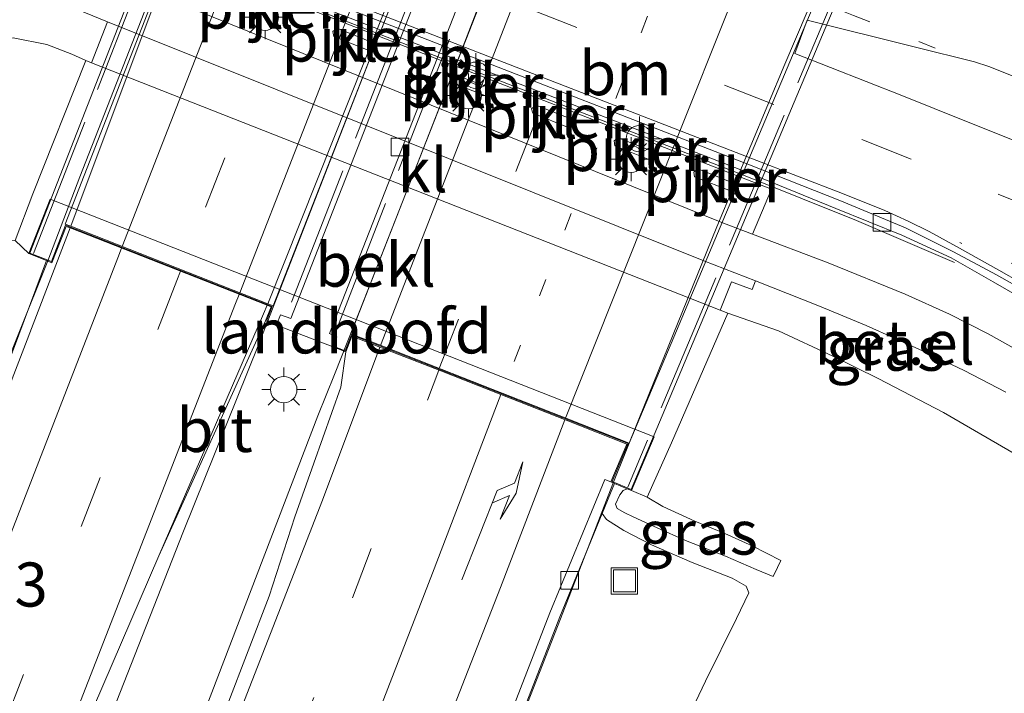
# Model space of a CAD drawing. Units: metres. Extents: x 179990 to 190010, y 325000 to 331253.
# Drawn here: x 182285 to 182341, y 326254 to 326292 of the extents above; entities that cross this region are included whole.
import ezdxf
from ezdxf.enums import TextEntityAlignment as Align

# ---------------------------------------------------------------- set-up
doc = ezdxf.new("R2010")
doc.units = ezdxf.units.M
for name, pattern in [('IE-TERREINAFSCHEIDING', [10, 8, -2]), ('VW-1-3_STREEP', [4, 1, -3]), ('VW-3-9_STREEP', [12, 3, -9])]:
    doc.linetypes.add(name, pattern=pattern)
doc.layers.get('0').update_dxf_attribs({"lineweight": 25})
for name, color, linetype, lineweight in [('B-ME-AM-KILOMETR-S-B1', 7, 'Continuous', 18), ('B-ME-BV-GELEIDECONSTRUCTIE-BARRIER-L-B1', 213, 'BV-STEPBARRIER', 18), ('B-ME-BV-GELEIDECONSTRUCTIE-GELEIDERAIL-L-B1', 213, 'BV-GELEIDERAIL', 18), ('B-ME-BV-GELEIDECONSTRUCTIE-GELEIDERAIL-L-B2', 213, 'BV-GELEIDERAIL', 18), ('B-ME-GW-KRUINLIJN-L-B1', 93, 'Continuous', 18), ('B-ME-GW-TEENLIJN-L-B1', 93, 'Continuous', 18), ('B-ME-IE-GRASLAND-GV-B6', 93, 'Continuous', 18), ('B-ME-IE-INRICHTINGSELEMENT-S-B1', 253, 'Continuous', 18), ('B-ME-IE-MEUBILAIR_WEGMEUBILAIR-LICHTMAST-S-B1', 8, 'Continuous', 18), ('B-ME-IE-TERREINAFSCHEIDING-RASTERHEKWERK-L-B2', 8, 'IE-TERREINAFSCHEIDING', 18), ('B-ME-KW-LANDHOOFD-GV-B6', 173, 'Continuous', 18), ('B-ME-KW-PIJLER-GV-B6', 173, 'Continuous', 18), ('B-ME-KW-VIADUCT-GV-B7', 173, 'Continuous', 18), ('B-ME-OB-BEKLEDING-GV-B6', 253, 'Continuous', 18), ('B-ME-VH-VERH_SOORT-BETON-OVERIG-GV-B6', 8, 'IE-TERREINAFSCHEIDING-NATUURLIJK-HOUTWAL', 18), ('B-ME-VH-VERH_SOORT-BITUMEN-GV-B6', 8, 'IE-TERREINAFSCHEIDING-NATUURLIJK-HOUTWAL', 18), ('B-ME-VH-VERH_SOORT-BITUMEN-GV-B7', 8, 'IE-TERREINAFSCHEIDING-NATUURLIJK-HOUTWAL', 18), ('B-ME-VH-VERH_SOORT-GV-B6', 8, 'Continuous', 18), ('B-ME-VH-VERH_SOORT-KLINKERS-GV-B6', 8, 'IE-TERREINAFSCHEIDING-NATUURLIJK-HOUTWAL', 18), ('B-ME-VV-KOLK-S-B1', 8, 'Continuous', 18), ('B-ME-VW-MARKERING-13STREEP-045-L-B1', 255, 'VW-1-3_STREEP', 18), ('B-ME-VW-MARKERING-13STREEP-045-L-B2', 255, 'VW-1-3_STREEP', 18), ('B-ME-VW-MARKERING-39STREEP-015-L-B1', 255, 'VW-3-9_STREEP', 18), ('B-ME-VW-MARKERING-39STREEP-015-L-B2', 255, 'VW-3-9_STREEP', 18), ('B-ME-VW-MARKERING-PIJLRE750-S-B1', 7, 'Continuous', 18), ('B-ME-VW-MARKERING-STREEP-015-L-B1', 7, 'Continuous', 18), ('B-ME-VW-MARKERING-STREEP-015-L-B2', 7, 'Continuous', 18), ('B-ME-VW-MARKERING-VERDRIJFSTRP-GV-B6', 7, 'Continuous', 18)]:
    doc.layers.add(name, color=color, linetype=linetype, lineweight=lineweight)
doc.styles.add('NLCS-ISO', font='NLCS-ISO.TTF')
doc.linetypes.add('BV-GELEIDERAIL', pattern='A,10,-3,[108,NLCS.SHX,S=1,R=0,X=0,Y=0],-3', length=16)
doc.linetypes.add('BV-STEPBARRIER', pattern='A,1,-1,[16,NLCS.SHX,S=1,R=0,X=-1,Y=0],1', length=3)
doc.linetypes.add('IE-TERREINAFSCHEIDING-NATUURLIJK-HOUTWAL', pattern='A,7,-1.5,[67,NLCS.SHX,S=0.75,R=45,X=0,Y=0],-1.5,7,-1.5,[70,NLCS.SHX,S=0.75,R=0,X=0,Y=0],-1.5', length=20)

# ---------------------------------------------------------------- blocks, each defined once
blk = doc.blocks.new('put')
for p, q in [((0.75, 0.75), (-0.75, 0.75)), ((-0.75, 0.75), (-0.75, -0.75)), ((0.75, -0.75), (0.75, 0.75)), ((-0.75, -0.75), (0.75, -0.75))]:
    blk.add_line(p, q)
blk.add_lwpolyline([(-0.625, 0.625), (0.625, 0.625), (0.625, -0.625), (-0.625, -0.625)], close=True)
blk = doc.blocks.new('kolk')
blk.add_lwpolyline([(-0.5, -0.5), (0.5, -0.5), (0.5, 0.5), (-0.5, 0.5)], close=True)
blk = doc.blocks.new('lantaarnpaal')
for p, q in [((0, 0.75), (0, 1.25)), ((-0.884, 0.884), (-0.53, 0.53)), ((0.53, 0.53), (0.884, 0.884)), ((-0.75, 0), (-1.25, 0)), ((0.75, 0), (1.25, 0)), ((-0.53, -0.53), (-0.884, -0.884)), ((0.53, -0.53), (0.884, -0.884)), ((0, -0.75), (0, -1.25))]:
    blk.add_line(p, q)
blk.add_circle((0, 0), 0.75)
blk = doc.blocks.new('pijlr')
for p, q in [((0, 0, 0.1), (5.45, 0, 0.1)), ((5.45, -0.75, 0.1), (4.7, 0, 0.1)), ((6.2, -0.75, 0.1), (5.45, 0, 0.1)), ((4, -0.75, 0.1), (5.45, -0.75, 0.1)), ((5.7, -1.05, 0.1), (4, -0.75, 0.1)), ((7.5, -0.75, 0.1), (5.7, -1.05, 0.1)), ((7.5, -0.75, 0.1), (6.2, -0.75, 0.1))]:
    blk.add_line(p, q)

msp = doc.modelspace()

# ---------------------------------------------------------------- linework, layer by layer
at = {"layer": 'B-ME-BV-GELEIDECONSTRUCTIE-BARRIER-L-B1'}
msp.add_polyline3d([(182337.82, 326278.289, 104.729), (182332.266, 326280.665, 104.779), (182325.949, 326283.205, 104.804), (182289.78, 326297.249, 104.794), (182281.94, 326300.16, 104.694), (182281.443, 326300.343, 104.553), (182279.059, 326300.982, 103.861)], dxfattribs=at)
at = {"layer": 'B-ME-BV-GELEIDECONSTRUCTIE-GELEIDERAIL-L-B1'}
for points in [[(182286.392, 326278.39, 110.134), (182284.711, 326274.186, 110.105), (182278.991, 326259.877, 109.41)], [(182208.142, 326042.789, 110.546), (182212.552, 326054.192, 110.519), (182216.177, 326063.513, 110.501), (182219.847, 326072.816, 110.474), (182223.469, 326082.138, 110.425), (182227.105, 326091.455, 110.4), (182231.023, 326101.581, 110.372), (182234.653, 326110.9, 110.345), (182238.305, 326120.209, 110.331), (182245.572, 326138.842, 110.343), (182252.806, 326157.488, 110.303), (182256.438, 326166.805, 110.316), (182260.059, 326176.126, 110.337), (182263.994, 326185.325, 110.414), (182267.7, 326195.639, 110.336), (182272.279, 326207.148, 110.329), (182279.459, 326225.816, 110.358), (182294.1, 326263.041, 110.429), (182298.349, 326273.62, 110.459)], [(182212.752, 326040.686, 110.883), (182215.412, 326047.445, 110.856), (182219.075, 326056.751, 110.782), (182222.638, 326066.095, 110.753), (182226.317, 326075.394, 110.777), (182229.897, 326084.731, 110.811), (182235.937, 326100.331, 110.761), (182239.53, 326109.664, 110.725), (182246.808, 326128.292, 110.691), (182250.458, 326137.603, 110.636), (182257.699, 326156.246, 110.611), (182261.298, 326165.576, 110.537), (182264.82, 326174.936, 110.491), (182268.498, 326184.234, 110.488), (182272.44, 326194.296, 110.52), (182276.089, 326203.606, 110.566), (182279.787, 326212.897, 110.533), (182283.382, 326222.229, 110.548), (182290.706, 326240.841, 110.413), (182301.707, 326269.582, 110.657), (182302.651, 326271.927, 110.684)], [(182318.443, 326265.72, 110.278), (182315.471, 326258.064, 110.234), (182309.387, 326242.493, 110.256), (182305.706, 326233.195, 110.247), (182301.487, 326222.294, 110.251), (182294.771, 326203.176, 109.606)]]:
    msp.add_polyline3d(points, dxfattribs=at)
at = {"layer": 'B-ME-BV-GELEIDECONSTRUCTIE-GELEIDERAIL-L-B2'}
for points in [[(182286.392, 326278.39, 110.134), (182288.207, 326283.155, 110.17), (182294.326, 326298.77, 110.221), (182297.951, 326308.089, 110.273), (182301.602, 326317.4, 110.282), (182305.235, 326326.716, 110.288), (182305.586, 326327.658, 110.288)], [(182317.036, 326321.629, 110.589), (182316.165, 326319.371, 110.599), (182311.341, 326307.079, 110.57), (182307.74, 326297.75, 110.558), (182304.117, 326288.429, 110.521), (182298.878, 326274.976, 110.467), (182298.349, 326273.62, 110.459)], [(182302.651, 326271.927, 110.684), (182304.127, 326275.653, 110.697), (182308.481, 326286.747, 110.686), (182312.08, 326296.077, 110.677), (182319.332, 326314.716, 110.696), (182320.462, 326317.666, 110.664), (182321.34, 326319.96, 110.64)], [(182338.994, 326314.682, 110.24), (182337.372, 326310.973, 110.251), (182332.113, 326298.745, 110.271), (182328.205, 326289.539, 110.275), (182324.348, 326280.312, 110.268), (182319.923, 326269.389, 110.292), (182318.443, 326265.72, 110.278)]]:
    msp.add_polyline3d(points, dxfattribs=at)
at = {"layer": 'B-ME-GW-KRUINLIJN-L-B1'}
for points in [[(182327.542, 326260.47, 109.836), (182326.573, 326260.871, 109.848), (182324.83, 326261.624, 109.878), (182322.565, 326262.501, 109.859), (182320.953, 326263.236, 109.821), (182319.603, 326263.843, 109.787), (182319.134, 326264.078, 109.734), (182318.685, 326264.319, 109.731), (182318.597, 326264.575, 109.712), (182318.832, 326265.101, 109.712), (182319.028, 326265.342, 109.697), (182319.251, 326265.446, 109.651)], [(182320.383, 326264.964, 109.685), (182321.283, 326264.445, 109.844), (182323.09, 326263.613, 109.863), (182324.796, 326262.902, 109.863), (182326.348, 326262.208, 109.84), (182327.983, 326261.365, 109.84)]]:
    msp.add_polyline3d(points, dxfattribs=at)
at = {"layer": 'B-ME-GW-TEENLIJN-L-B1'}
for points in [[(182344.146, 326265.74, 103.825), (182337.195, 326269.782, 103.83), (182333.503, 326271.7, 103.754), (182330.916, 326272.972, 103.71), (182327.836, 326274.399, 103.677), (182324.964, 326275.408, 103.559), (182324.53, 326275.579, 103.559), (182288.881, 326289.621, 103.57), (182288.548, 326289.752, 103.57), (182287.765, 326290.12, 103.567), (182286.336, 326290.654, 103.585), (182284.433, 326291.045, 103.612), (182282.567, 326290.969, 103.616), (182279.876, 326290.148, 103.619), (182277.2, 326289.024, 103.533), (182277.061, 326288.961, 103.533), (182275.895, 326288.431, 103.533), (182273.5, 326287.41, 103.382)], [(182317.843, 326264.047, 109.54), (182318.09, 326263.697, 109.591), (182319.063, 326263.069, 109.636), (182320.633, 326262.258, 109.655), (182322.943, 326261.26, 109.625), (182325.206, 326260.371, 109.599), (182325.999, 326259.917, 109.587), (182326.153, 326259.539, 109.576), (182325.458, 326258.077, 109.576), (182323.697, 326254.527, 109.655), (182320.618, 326248.05, 109.689), (182317.068, 326239.757, 109.633), (182312.674, 326228.789, 109.629), (182309.088, 326219.836, 109.659), (182305.686, 326210.215, 109.659), (182302.305, 326200.745, 109.674)], [(182327.983, 326261.365, 109.84), (182327.776, 326260.97, 109.844), (182327.542, 326260.47, 109.836)]]:
    msp.add_polyline3d(points, dxfattribs=at)
at = {"layer": 'B-ME-IE-GRASLAND-GV-B6'}
for points in [[(182326.37, 326279.892, 103.605), (182327.448, 326282.441, 103.828), (182290.157, 326297.003, 103.762), (182289.276, 326294.825, 103.598), (182286.091, 326296.052, 103.725), (182283.149, 326297.174, 103.744), (182280.595, 326298.141, 103.756), (182276.782, 326299.548, 103.719), (182272.677, 326301.075, 103.749), (182268.455, 326302.654, 103.759), (182264.518, 326304.106, 103.772), (182260.317, 326305.608, 103.802), (182256.338, 326307.067, 103.841), (182251.661, 326308.788, 103.874), (182247.626, 326310.238, 103.868), (182246.577, 326310.575, 103.903), (182245.581, 326310.85, 103.932), (182244.479, 326311.112, 103.958), (182243.489, 326311.284, 103.992), (182242.438, 326311.378, 104.01), (182241.325, 326311.421, 104.017), (182240.016, 326311.386, 104.032), (182238.966, 326311.329, 104.053), (182237.907, 326311.209, 104.079)], [(182284.212, 326299.608, 103.848), (182288.842, 326297.888, 103.871), (182326.047, 326283.418, 103.879), (182331.096, 326281.352, 103.888), (182334.846, 326279.835, 103.901), (182337.636, 326278.552, 103.965), (182340.022, 326277.186, 103.986), (182345.042, 326274.29, 103.969)], [(182280.739, 326295.552, 103.751), (182285.308, 326293.798, 103.725), (182289.781, 326291.941, 103.546), (182288.881, 326289.621, 103.57), (182288.548, 326289.752, 103.57), (182287.765, 326290.12, 103.567), (182286.336, 326290.654, 103.585), (182284.433, 326291.045, 103.612)], [(182236.013, 326253.094, 103.755), (182238.685, 326256.93, 103.619), (182242.8, 326260.291, 103.687), (182246.302, 326263.639, 103.668), (182251.923, 326268.725, 103.612), (182257.134, 326273.571, 103.483), (182262.53, 326278.326, 103.374), (182267.013, 326282.069, 103.317), (182271.409, 326285.119, 103.374), (182273.186, 326286.692, 103.389), (182273.5, 326287.41, 103.382), (182275.895, 326288.431, 103.533), (182277.061, 326288.961, 103.533), (182277.2, 326289.024, 103.533), (182279.876, 326290.148, 103.619), (182282.567, 326290.969, 103.616), (182284.433, 326291.045, 103.612), (182286.336, 326290.654, 103.585), (182287.765, 326290.12, 103.567), (182288.548, 326289.752, 103.57), (182285.549, 326282.177, 107.877), (182284.537, 326279.543, 109.432)], [(182341.801, 326273.075, 103.825), (182339.741, 326274.245, 103.772), (182337.533, 326275.348, 103.751), (182335.017, 326276.484, 103.786), (182330.666, 326278.265, 103.699), (182326.37, 326279.892, 103.605)], [(182269.613, 326250.543, 109.482), (182272.232, 326256.709, 109.538), (182274.354, 326261.369, 109.538), (182276.045, 326266.532, 109.549), (182277.688, 326270.391, 109.542), (182278.718, 326272.917, 109.568), (182279.122, 326274.477, 109.553), (182278.921, 326275.313, 109.58), (182277.999, 326276.248, 109.644), (182279.209, 326277.467, 109.587), (182281.121, 326278.819, 109.527), (182282.539, 326279.345, 109.497), (182284.537, 326279.543, 109.432), (182285.313, 326278.79, 109.497), (182286.325, 326278.394, 109.424), (182284.443, 326273.36, 109.365), (182279.32, 326259.996, 109.365), (182274.398, 326247.389, 109.323)], [(182344.146, 326265.74, 103.825), (182337.195, 326269.782, 103.83), (182333.503, 326271.7, 103.754), (182330.916, 326272.972, 103.71), (182327.836, 326274.399, 103.677), (182324.964, 326275.408, 103.559), (182324.53, 326275.579, 103.559), (182325.174, 326277.197, 103.577), (182326.354, 326276.751, 103.597), (182326.533, 326277.247, 103.597), (182330.161, 326275.813, 103.624), (182332.812, 326274.703, 103.669), (182336.186, 326273.204, 103.682), (182338.364, 326272.166, 103.727), (182340.732, 326270.92, 103.778)], [(182320.618, 326248.05, 109.689), (182323.697, 326254.527, 109.655), (182325.458, 326258.077, 109.576), (182326.153, 326259.539, 109.576), (182325.999, 326259.917, 109.587), (182325.206, 326260.371, 109.599), (182322.943, 326261.26, 109.625), (182320.633, 326262.258, 109.655), (182319.063, 326263.069, 109.636), (182318.09, 326263.697, 109.591), (182317.843, 326264.047, 109.54), (182318.313, 326265.192, 109.538), (182318.541, 326265.744, 109.558), (182319.251, 326265.446, 109.651), (182319.028, 326265.342, 109.697), (182318.832, 326265.101, 109.712), (182318.597, 326264.575, 109.712), (182318.685, 326264.319, 109.731), (182319.134, 326264.078, 109.734), (182319.603, 326263.843, 109.787), (182320.953, 326263.236, 109.821), (182322.565, 326262.501, 109.859), (182324.83, 326261.624, 109.878), (182326.573, 326260.871, 109.848), (182327.542, 326260.47, 109.836), (182327.776, 326260.97, 109.844), (182327.983, 326261.365, 109.84), (182326.348, 326262.208, 109.84), (182324.796, 326262.902, 109.863), (182323.09, 326263.613, 109.863), (182321.283, 326264.445, 109.844), (182320.383, 326264.964, 109.685), (182321.764, 326268.05, 108.028), (182324.964, 326275.408, 103.559), (182327.836, 326274.399, 103.677), (182330.916, 326272.972, 103.71), (182333.503, 326271.7, 103.754), (182337.195, 326269.782, 103.83), (182344.146, 326265.74, 103.825)], [(182228.099, 326097.252, 109.702), (182236.651, 326119.175, 109.674), (182245.228, 326141.167, 109.646), (182254.08, 326163.924, 109.623), (182262.794, 326186.355, 109.638), (182271.245, 326208.007, 109.647), (182280.129, 326230.863, 109.683), (182288.982, 326253.033, 109.713), (182292.7, 326261.645, 109.713), (182295.451, 326267.737, 109.644), (182298.75, 326274.984, 109.659), (182299.423, 326274.72, 109.765), (182302.521, 326273.51, 109.987), (182303.295, 326273.207, 109.923)], [(182303.295, 326273.207, 109.923), (182303.014, 326271.206, 109.935), (182301.485, 326266.901, 109.938), (182300.406, 326263.86, 109.897), (182298.953, 326259.342, 109.904), (182295.385, 326250.037, 109.848), (182288.941, 326233.388, 109.844), (182280.943, 326212.893, 109.848), (182273.893, 326194.775, 109.874), (182265.131, 326172.146, 109.908), (182256.148, 326149.067, 109.946), (182250.149, 326133.763, 110.025), (182241.709, 326111.972, 110.048), (182233.91, 326091.914, 110.052)], [(182319.507, 326265.339, 109.685), (182320.383, 326264.964, 109.685), (182321.283, 326264.445, 109.844), (182323.09, 326263.613, 109.863), (182324.796, 326262.902, 109.863), (182326.348, 326262.208, 109.84), (182327.983, 326261.365, 109.84), (182327.776, 326260.97, 109.844), (182327.542, 326260.47, 109.836), (182326.573, 326260.871, 109.848), (182324.83, 326261.624, 109.878), (182322.565, 326262.501, 109.859), (182320.953, 326263.236, 109.821), (182319.603, 326263.843, 109.787), (182319.134, 326264.078, 109.734), (182318.685, 326264.319, 109.731), (182318.597, 326264.575, 109.712), (182318.832, 326265.101, 109.712), (182319.028, 326265.342, 109.697), (182319.251, 326265.446, 109.651), (182319.507, 326265.339, 109.685)], [(182292.289, 326198.708, 109.614), (182297.582, 326212.332, 109.527), (182301.871, 326223.369, 109.572), (182306.313, 326234.719, 109.546), (182310.801, 326246.233, 109.553), (182315.437, 326258.18, 109.549), (182317.843, 326264.047, 109.54), (182318.09, 326263.697, 109.591), (182319.063, 326263.069, 109.636), (182320.633, 326262.258, 109.655), (182322.943, 326261.26, 109.625), (182325.206, 326260.371, 109.599), (182325.999, 326259.917, 109.587), (182326.153, 326259.539, 109.576), (182325.458, 326258.077, 109.576), (182323.697, 326254.527, 109.655), (182320.618, 326248.05, 109.689), (182317.068, 326239.757, 109.633), (182312.674, 326228.789, 109.629), (182309.088, 326219.836, 109.659), (182305.686, 326210.215, 109.659), (182302.305, 326200.745, 109.674)]]:
    msp.add_polyline3d(points, dxfattribs=at)
at = {"layer": 'B-ME-IE-TERREINAFSCHEIDING-RASTERHEKWERK-L-B2'}
for p, q in [((182285.577, 326278.794, 109.489), (182304.76, 326327.917, 109.572)), ((182317.676, 326320.748, 109.976), (182299.91, 326275.255, 109.817)), ((182302.654, 326274.184, 109.942), (182320.378, 326319.686, 110.04)), ((182339.787, 326314.296, 109.549), (182319.293, 326265.537, 109.527))]:
    msp.add_line(p, q, dxfattribs=at)
at = {"layer": 'B-ME-KW-LANDHOOFD-GV-B6'}
msp.add_polyline3d([(182318.335, 326265.831, 109.531), (182319.24, 326267.984, 109.523), (182315.794, 326269.337, 109.625), (182312.097, 326270.789, 109.704), (182308.685, 326272.13, 109.795), (182305.327, 326273.448, 109.916), (182303.647, 326274.108, 109.942), (182303.295, 326273.207, 109.923), (182302.521, 326273.51, 109.987), (182299.423, 326274.72, 109.765), (182298.75, 326274.984, 109.659), (182299.056, 326275.768, 109.663), (182298.828, 326275.858, 109.74), (182287.658, 326280.249, 109.474), (182287.432, 326280.338, 109.353), (182286.627, 326278.276, 109.402), (182286.325, 326278.394, 109.424), (182285.313, 326278.79, 109.497), (182286.528, 326281.878, 107.794), (182320.795, 326268.4, 108.009), (182319.507, 326265.339, 109.685), (182319.251, 326265.446, 109.651), (182318.541, 326265.744, 109.558), (182318.335, 326265.831, 109.531)], dxfattribs=at)
at = {"layer": 'B-ME-KW-PIJLER-GV-B6'}
for points in [[(182302.799, 326291.58, 103.7), (182304.848, 326290.763, 103.7), (182304.895, 326290.475, 103.627), (182304.663, 326290.298, 103.7), (182302.614, 326291.115, 103.7), (182302.567, 326291.403, 103.627), (182302.799, 326291.58, 103.7)], [(182309.467, 326288.966, 103.7), (182311.558, 326288.156, 103.7), (182311.608, 326287.869, 103.632), (182311.378, 326287.69, 103.7), (182309.287, 326288.5, 103.7), (182309.237, 326288.787, 103.631), (182309.467, 326288.966, 103.7)], [(182314.084, 326287.22, 103.706), (182316.157, 326286.397, 103.706), (182316.193, 326286.081, 103.659), (182315.972, 326285.932, 103.706), (182313.9, 326286.755, 103.706), (182313.835, 326286.999, 103.636), (182314.084, 326287.22, 103.706)], [(182318.75, 326285.367, 103.706), (182320.823, 326284.544, 103.706), (182320.87, 326284.256, 103.678), (182320.638, 326284.079, 103.706), (182318.565, 326284.902, 103.706), (182318.518, 326285.19, 103.673), (182318.75, 326285.367, 103.706)], [(182323.254, 326283.595, 103.706), (182323.511, 326283.509, 103.706), (182325.376, 326282.761, 103.706), (182325.412, 326282.494, 103.706), (182325.204, 326282.322, 103.706), (182323.081, 326283.154, 103.706), (182323.045, 326283.423, 103.688), (182323.254, 326283.595, 103.706)]]:
    msp.add_polyline3d(points, dxfattribs=at)
at = {"layer": 'B-ME-KW-VIADUCT-GV-B7'}
for points in [[(182293.817, 326300.443, 109.553), (182304.585, 326328.039, 109.629), (182305.806, 326327.562, 109.606), (182304.975, 326325.432, 109.561), (182316.735, 326320.869, 109.848), (182317.035, 326321.637, 109.87), (182317.76, 326321.354, 109.935), (182317.563, 326320.849, 109.946), (182317.996, 326320.671, 109.946), (182300.185, 326275.1, 109.784), (182299.603, 326275.316, 109.742), (182299.395, 326274.785, 109.734), (182298.815, 326275.012, 109.659), (182299.121, 326275.796, 109.678), (182287.404, 326280.403, 109.346), (182286.599, 326278.341, 109.368), (182285.378, 326278.818, 109.459), (182293.817, 326300.443, 109.553)], [(182331.253, 326293.382, 109.568), (182319.48, 326265.404, 109.572), (182318.4, 326265.858, 109.531), (182319.306, 326268.012, 109.557), (182303.619, 326274.173, 109.961), (182303.267, 326273.272, 109.916), (182302.586, 326273.538, 109.935), (182302.794, 326274.069, 109.968), (182302.37, 326274.252, 109.968), (182320.175, 326319.8, 110.07), (182320.497, 326319.702, 110.067), (182320.694, 326320.207, 110.04), (182321.487, 326319.897, 109.972), (182321.155, 326319.047, 109.961), (182338.021, 326312.486, 109.497), (182338.953, 326314.701, 109.508), (182340.033, 326314.247, 109.516), (182331.253, 326293.382, 109.568)]]:
    msp.add_polyline3d(points, dxfattribs=at)
at = {"layer": 'B-ME-OB-BEKLEDING-GV-B6'}
msp.add_polyline3d([(182324.53, 326275.579, 103.559), (182324.964, 326275.408, 103.559), (182321.764, 326268.05, 108.028), (182320.383, 326264.964, 109.685), (182319.507, 326265.339, 109.685), (182320.795, 326268.4, 108.009), (182286.528, 326281.878, 107.794), (182285.313, 326278.79, 109.497), (182284.537, 326279.543, 109.432), (182285.549, 326282.177, 107.877), (182288.548, 326289.752, 103.57), (182288.881, 326289.621, 103.57), (182324.53, 326275.579, 103.559)], dxfattribs=at)
at = {"layer": 'B-ME-VH-VERH_SOORT-BETON-OVERIG-GV-B6'}
for points in [[(182211.083, 326085.004, 109.474), (182217.801, 326102.298, 109.421), (182225.573, 326122.273, 109.357), (182234.166, 326144.19, 109.334), (182241.643, 326163.443, 109.323), (182248.588, 326181.289, 109.323), (182254.958, 326197.631, 109.353), (182261.879, 326215.296, 109.342), (182268.477, 326232.193, 109.312), (182274.398, 326247.389, 109.323), (182279.32, 326259.996, 109.365), (182284.443, 326273.36, 109.365), (182286.325, 326278.394, 109.424), (182286.627, 326278.276, 109.402), (182287.432, 326280.338, 109.353), (182287.658, 326280.249, 109.474)], [(182287.658, 326280.249, 109.474), (182287.472, 326279.754, 109.473), (182278.655, 326256.857, 109.451), (182270.047, 326234.631, 109.409), (182261.456, 326212.63, 109.372), (182252.565, 326189.835, 109.354), (182243.919, 326167.533, 109.363), (182235.203, 326145.293, 109.373), (182226.411, 326122.584, 109.393), (182218.098, 326101.315, 109.453), (182209.318, 326078.679, 109.519)], [(182291.73, 326198.926, 109.534), (182297.023, 326212.549, 109.516), (182301.312, 326223.587, 109.516), (182305.754, 326234.937, 109.5), (182310.242, 326246.45, 109.523), (182314.88, 326258.402, 109.523), (182317.985, 326265.973, 109.538), (182318.335, 326265.831, 109.531), (182318.541, 326265.744, 109.558), (182318.313, 326265.192, 109.538), (182317.843, 326264.047, 109.54), (182315.437, 326258.18, 109.549), (182310.801, 326246.233, 109.553), (182306.313, 326234.719, 109.546), (182301.871, 326223.369, 109.572), (182297.582, 326212.332, 109.527), (182292.289, 326198.708, 109.614)]]:
    msp.add_polyline3d(points, dxfattribs=at)
at = {"layer": 'B-ME-VH-VERH_SOORT-BITUMEN-GV-B6'}
for points in [[(182345.262, 326274.745, 103.969), (182340.205, 326277.578, 103.986), (182337.771, 326278.886, 103.965), (182335.037, 326280.248, 103.901), (182331.311, 326281.809, 103.888), (182326.203, 326283.833, 103.879), (182289.023, 326298.305, 103.871), (182284.413, 326300.059, 103.848)], [(182209.318, 326078.679, 109.519), (182218.098, 326101.315, 109.453), (182226.411, 326122.584, 109.393), (182235.203, 326145.293, 109.373), (182243.919, 326167.533, 109.363), (182252.565, 326189.835, 109.354), (182261.456, 326212.63, 109.372), (182270.047, 326234.631, 109.409), (182278.655, 326256.857, 109.451), (182287.472, 326279.754, 109.473), (182287.658, 326280.249, 109.474), (182298.828, 326275.858, 109.74), (182298.623, 326275.366, 109.714), (182292.7, 326261.645, 109.713)], [(182298.75, 326274.984, 109.659), (182295.451, 326267.737, 109.644), (182292.7, 326261.645, 109.713), (182298.623, 326275.366, 109.714), (182298.828, 326275.858, 109.74), (182299.056, 326275.768, 109.663), (182298.75, 326274.984, 109.659)], [(182273.893, 326194.775, 109.874), (182280.943, 326212.893, 109.848), (182288.941, 326233.388, 109.844), (182295.385, 326250.037, 109.848), (182298.953, 326259.342, 109.904), (182300.406, 326263.86, 109.897), (182301.485, 326266.901, 109.938), (182303.014, 326271.206, 109.935), (182303.295, 326273.207, 109.923), (182303.647, 326274.108, 109.942), (182305.327, 326273.448, 109.916), (182308.685, 326272.13, 109.795), (182312.097, 326270.789, 109.704), (182315.794, 326269.337, 109.625), (182319.24, 326267.984, 109.523), (182318.335, 326265.831, 109.531), (182317.985, 326265.973, 109.538), (182314.88, 326258.402, 109.523), (182310.242, 326246.45, 109.523), (182305.754, 326234.937, 109.5), (182301.312, 326223.587, 109.516), (182297.023, 326212.549, 109.516), (182291.73, 326198.926, 109.534)], [(182292.7, 326261.645, 109.713), (182288.982, 326253.033, 109.713), (182280.129, 326230.863, 109.683), (182271.245, 326208.007, 109.647), (182262.794, 326186.355, 109.638), (182254.08, 326163.924, 109.623), (182245.228, 326141.167, 109.646), (182236.651, 326119.175, 109.674), (182228.099, 326097.252, 109.702)]]:
    msp.add_polyline3d(points, dxfattribs=at)
at = {"layer": 'B-ME-VH-VERH_SOORT-BITUMEN-GV-B7'}
for points in [[(182305.009, 326325.366, 109.629), (182304.973, 326325.302, 109.63), (182299.495, 326311.407, 109.537), (182294.415, 326298.285, 109.524), (182287.693, 326280.343, 109.475), (182287.376, 326280.468, 109.357), (182304.91, 326325.404, 109.572), (182305.009, 326325.366, 109.629)], [(182316.393, 326320.948, 109.899), (182316.374, 326320.785, 109.903), (182311.03, 326306.908, 109.845), (182306.253, 326294.477, 109.821), (182298.866, 326275.95, 109.744), (182287.693, 326280.343, 109.475), (182294.415, 326298.285, 109.524), (182299.495, 326311.407, 109.537), (182304.973, 326325.302, 109.63), (182305.009, 326325.366, 109.629), (182316.393, 326320.948, 109.899)], [(182316.393, 326320.948, 109.899), (182316.763, 326320.804, 109.836), (182299.186, 326275.824, 109.716), (182298.866, 326275.95, 109.744), (182306.253, 326294.477, 109.821), (182311.03, 326306.908, 109.845), (182316.374, 326320.785, 109.903), (182316.393, 326320.948, 109.899)], [(182321.09, 326319.019, 109.972), (182322.811, 326318.349, 109.935), (182326.156, 326317.048, 109.878), (182329.514, 326315.742, 109.765), (182329.831, 326315.619, 109.738), (182329.955, 326315.57, 109.738), (182330.328, 326315.425, 109.734), (182334.446, 326313.823, 109.606), (182338.048, 326312.422, 109.474), (182319.372, 326268.04, 109.576), (182315.838, 326269.428, 109.67), (182312.16, 326270.873, 109.761), (182308.715, 326272.226, 109.829), (182305.389, 326273.532, 109.938), (182303.591, 326274.238, 109.961), (182321.09, 326319.019, 109.972)]]:
    msp.add_polyline3d(points, dxfattribs=at)
at = {"layer": 'B-ME-VH-VERH_SOORT-GV-B6'}
for points in [[(182283.149, 326297.174, 103.744), (182286.091, 326296.052, 103.725), (182289.276, 326294.825, 103.598), (182290.571, 326294.327, 103.546), (182324.724, 326280.515, 103.582), (182326.37, 326279.892, 103.605), (182330.666, 326278.265, 103.699), (182335.017, 326276.484, 103.786), (182337.533, 326275.348, 103.751), (182339.741, 326274.245, 103.772), (182341.801, 326273.075, 103.825)], [(182340.732, 326270.92, 103.778), (182338.364, 326272.166, 103.727), (182336.186, 326273.204, 103.682), (182332.812, 326274.703, 103.669), (182330.161, 326275.813, 103.624), (182326.533, 326277.247, 103.597), (182323.613, 326278.38, 103.557), (182289.781, 326291.941, 103.546), (182285.308, 326293.798, 103.725), (182280.739, 326295.552, 103.751)]]:
    msp.add_polyline3d(points, dxfattribs=at)
at = {"layer": 'B-ME-VH-VERH_SOORT-KLINKERS-GV-B6'}
for points in [[(182284.413, 326300.059, 103.848), (182289.023, 326298.305, 103.871), (182326.203, 326283.833, 103.879), (182331.311, 326281.809, 103.888), (182335.037, 326280.248, 103.901), (182337.771, 326278.886, 103.965), (182340.205, 326277.578, 103.986), (182345.262, 326274.745, 103.969)], [(182345.042, 326274.29, 103.969), (182340.022, 326277.186, 103.986), (182337.636, 326278.552, 103.965), (182334.846, 326279.835, 103.901), (182331.096, 326281.352, 103.888), (182326.047, 326283.418, 103.879), (182288.842, 326297.888, 103.871), (182284.212, 326299.608, 103.848)], [(182326.37, 326279.892, 103.605), (182324.724, 326280.515, 103.582), (182290.571, 326294.327, 103.546), (182289.276, 326294.825, 103.598), (182290.157, 326297.003, 103.762), (182327.448, 326282.441, 103.828), (182326.37, 326279.892, 103.605)], [(182324.53, 326275.579, 103.559), (182288.881, 326289.621, 103.57), (182289.781, 326291.941, 103.546), (182323.613, 326278.38, 103.557), (182326.533, 326277.247, 103.597), (182326.354, 326276.751, 103.597), (182325.174, 326277.197, 103.577), (182324.53, 326275.579, 103.559)], [(182302.799, 326291.58, 103.7), (182302.567, 326291.403, 103.627), (182302.614, 326291.115, 103.7), (182304.663, 326290.298, 103.7), (182304.895, 326290.475, 103.627), (182304.848, 326290.763, 103.7), (182302.799, 326291.58, 103.7)], [(182309.467, 326288.966, 103.7), (182309.237, 326288.787, 103.631), (182309.287, 326288.5, 103.7), (182311.378, 326287.69, 103.7), (182311.608, 326287.869, 103.632), (182311.558, 326288.156, 103.7), (182309.467, 326288.966, 103.7)], [(182313.9, 326286.755, 103.706), (182315.972, 326285.932, 103.706), (182316.193, 326286.081, 103.659), (182316.157, 326286.397, 103.706), (182314.084, 326287.22, 103.706), (182313.835, 326286.999, 103.636), (182313.9, 326286.755, 103.706)], [(182320.638, 326284.079, 103.706), (182320.87, 326284.256, 103.678), (182320.823, 326284.544, 103.706), (182318.75, 326285.367, 103.706), (182318.518, 326285.19, 103.673), (182318.565, 326284.902, 103.706), (182320.638, 326284.079, 103.706)], [(182323.081, 326283.154, 103.706), (182325.204, 326282.322, 103.706), (182325.412, 326282.494, 103.706), (182325.376, 326282.761, 103.706), (182323.511, 326283.509, 103.706), (182323.254, 326283.595, 103.706), (182323.045, 326283.423, 103.688), (182323.081, 326283.154, 103.706)]]:
    msp.add_polyline3d(points, dxfattribs=at)
at = {"layer": 'B-ME-VW-MARKERING-13STREEP-045-L-B1'}
for points in [[(182269.999, 326316.079, 103.985), (182274.854, 326314.287, 103.939), (182278.749, 326312.847, 103.908), (182282.608, 326311.425, 103.879), (182285.316, 326310.405, 103.919), (182285.534, 326310.324, 103.919), (182294.232, 326307.014, 103.86), (182332.09, 326292.315, 103.926), (182336.909, 326290.382, 103.936)], [(182400.511, 326254.206, 104.542), (182395.666, 326256.012, 104.434), (182387.947, 326259.024, 104.393), (182380.269, 326262.101, 104.311), (182372.553, 326265.288, 104.224), (182364.903, 326268.47, 104.152), (182357.277, 326271.662, 104.106), (182349.631, 326274.787, 104.009), (182345.816, 326276.326, 104.039), (182341.96, 326277.882, 103.988), (182338.133, 326279.417, 103.965)]]:
    msp.add_polyline3d(points, dxfattribs=at)
at = {"layer": 'B-ME-VW-MARKERING-13STREEP-045-L-B2'}
msp.add_line((182326.165, 326307.187, 109.768), (182312.16, 326270.873, 109.761), dxfattribs=at)
at = {"layer": 'B-ME-VW-MARKERING-39STREEP-015-L-B1'}
for points in [[(182343.085, 326281.034, 103.984), (182335.363, 326284.156, 103.922), (182327.572, 326287.258, 103.789), (182308.266, 326294.808, 103.774), (182288.973, 326302.238, 103.902), (182283.026, 326304.456, 103.929), (182281.141, 326305.168, 103.863), (182274.309, 326307.694, 103.909), (182269.449, 326309.5, 103.924), (182265.542, 326310.954, 103.938), (182257.74, 326313.815, 103.974), (182253.755, 326315.265, 104.016), (182249.799, 326316.72, 104.04), (182246.318, 326317.995, 104.063), (182241.634, 326319.69, 104.133), (182234.281, 326322.37, 104.178), (182227.579, 326324.814, 104.225), (182223.651, 326326.258, 104.259), (182218.813, 326328.031, 104.302), (182214.679, 326329.6, 104.357)], [(182293.922, 326277.786, 109.611), (182293.722, 326277.272, 109.609), (182284.822, 326254.417, 109.599), (182276.174, 326232.025, 109.563), (182267.46, 326209.723, 109.545), (182258.727, 326187.342, 109.543), (182250.042, 326164.97, 109.53), (182241.317, 326142.657, 109.542), (182232.636, 326120.272, 109.555), (182223.978, 326098.211, 109.61), (182215.287, 326075.807, 109.681), (182206.186, 326052.504, 109.738), (182203.307, 326045.084, 109.77)], [(182217.493, 326037.842, 110.104), (182225.133, 326057.406, 110.089), (182233.877, 326079.907, 110.074), (182243.631, 326104.945, 110.018), (182252.362, 326127.401, 109.957), (182261.076, 326149.839, 109.938), (182269.814, 326172.304, 109.919), (182278.587, 326194.694, 109.916), (182287.301, 326217.164, 109.867), (182296.03, 326239.626, 109.795), (182303.682, 326259.254, 109.836), (182308.573, 326272.174, 109.799)]]:
    msp.add_polyline3d(points, dxfattribs=at)
at = {"layer": 'B-ME-VW-MARKERING-39STREEP-015-L-B2'}
msp.add_line((182308.599, 326272.271, 109.833), (182326.023, 326317.1, 109.88), dxfattribs=at)
msp.add_polyline3d([(182311.463, 326322.861, 109.762), (182311.439, 326322.87, 109.781), (182305.987, 326308.909, 109.716), (182300.787, 326295.404, 109.693), (182293.959, 326277.88, 109.612)], dxfattribs=at)
at = {"layer": 'B-ME-VW-MARKERING-STREEP-015-L-B1'}
for points in [[(182345.409, 326274.984, 103.969), (182340.339, 326277.856, 103.986), (182337.935, 326279.198, 103.965), (182336.388, 326280.043, 103.93), (182335.198, 326280.635, 103.901), (182333.878, 326281.229, 103.888), (182331.463, 326282.204, 103.888), (182326.358, 326284.165, 103.879), (182289.182, 326298.621, 103.871), (182284.508, 326300.381, 103.848)], [(182290.582, 326279.099, 109.523), (182290.372, 326278.559, 109.521), (182281.386, 326255.432, 109.513), (182272.842, 326233.386, 109.473), (182264.256, 326211.432, 109.462), (182255.293, 326188.425, 109.449), (182246.77, 326166.414, 109.444), (182238.167, 326144.474, 109.455), (182229.225, 326121.47, 109.455), (182220.655, 326099.533, 109.523), (182212.127, 326077.512, 109.59), (182202.795, 326053.644, 109.636), (182200.078, 326046.634, 109.67)], [(182297.249, 326276.479, 109.689), (182297.046, 326275.959, 109.687), (182288.252, 326253.393, 109.679), (182279.554, 326231.051, 109.644), (182270.625, 326208.132, 109.621), (182262.076, 326186.192, 109.617), (182253.53, 326164.263, 109.609), (182244.582, 326141.353, 109.635), (182236.036, 326119.39, 109.649), (182227.497, 326097.488, 109.682), (182218.941, 326075.499, 109.778), (182209.635, 326051.585, 109.832), (182206.511, 326043.546, 109.856)], [(182305.226, 326273.488, 109.918), (182301.973, 326264.804, 109.855), (182295.778, 326248.886, 109.821), (182289.256, 326232.139, 109.848), (182280.424, 326209.426, 109.867), (182274.952, 326195.404, 109.897), (182265.142, 326170.189, 109.908), (182256.173, 326147.135, 109.961), (182246.838, 326123.158, 109.972), (182238.262, 326101.128, 110.044), (182228.453, 326075.854, 110.074), (182219.157, 326051.964, 110.116), (182214.345, 326039.603, 110.165)], [(182242.047, 326090.605, 109.946), (182250.793, 326113.131, 109.882), (182259.607, 326135.736, 109.833), (182270.221, 326163.031, 109.844), (182281.579, 326192.177, 109.825), (182292.233, 326219.558, 109.742), (182303.508, 326248.492, 109.742), (182308.211, 326260.65, 109.734), (182312.097, 326270.789, 109.704)], [(182315.723, 326269.365, 109.627), (182312.069, 326259.843, 109.617), (182306.269, 326244.998, 109.591), (182299.855, 326228.501, 109.572), (182292.426, 326209.376, 109.621), (182284.436, 326188.966, 109.633), (182279.294, 326175.822, 109.67), (182276.129, 326167.77, 109.663), (182274.021, 326162.693, 109.674), (182269.399, 326152.082, 109.719), (182264.166, 326140.081, 109.746), (182259.118, 326128.392, 109.784), (182253.665, 326115.814, 109.825), (182247.762, 326102.162, 109.863), (182243.72, 326092.839, 109.885), (182239.847, 326083.9, 109.935), (182235.865, 326074.226, 109.972), (182231.079, 326061.868, 109.995), (182226.76, 326050.788, 109.995), (182223.504, 326042.424, 109.946), (182219.91, 326033.17, 109.976)]]:
    msp.add_polyline3d(points, dxfattribs=at)
at = {"layer": 'B-ME-VW-MARKERING-STREEP-015-L-B2'}
msp.add_line((182322.664, 326318.406, 109.938), (182305.268, 326273.58, 109.94), dxfattribs=at)
for points in [[(182308.094, 326324.168, 109.688), (182308.056, 326324.064, 109.691), (182302.654, 326310.284, 109.622), (182297.646, 326297.249, 109.596), (182290.619, 326279.193, 109.523)], [(182314.785, 326321.571, 109.86), (182314.735, 326321.451, 109.864), (182309.305, 326307.634, 109.805), (182304.434, 326294.892, 109.773), (182297.285, 326276.571, 109.69)], [(182315.767, 326269.456, 109.672), (182321.941, 326284.992, 109.651), (182328.557, 326301.579, 109.629), (182333.863, 326314.05, 109.624)]]:
    msp.add_polyline3d(points, dxfattribs=at)
at = {"layer": 'B-ME-VW-MARKERING-VERDRIJFSTRP-GV-B6'}
msp.add_polyline3d([(182329.471, 326292.039, 103.967), (182335.613, 326290.511, 103.989), (182338.958, 326289.685, 104.002), (182339.777, 326289.42, 104.006), (182346.708, 326286.653, 104.041), (182354.717, 326283.394, 104.133), (182362.647, 326280.146, 104.203), (182370.504, 326276.889, 104.321), (182371.547, 326276.479, 104.348), (182371.409, 326276.165, 104.348), (182370.389, 326276.564, 104.321), (182368.136, 326277.348, 104.288), (182364.361, 326278.444, 104.233), (182362.533, 326278.979, 104.225), (182354.516, 326281.251, 104.146), (182346.233, 326283.561, 104.076), (182343.562, 326284.327, 104.085), (182342.337, 326284.755, 104.076), (182338.51, 326286.297, 104.024), (182334.846, 326287.758, 103.989), (182328.762, 326290.15, 103.967), (182329.471, 326292.039, 103.967)], dxfattribs=at)

# ---------------------------------------------------------------- block references
at = {"layer": 'B-ME-IE-INRICHTINGSELEMENT-S-B1', "rotation": 90}
msp.add_blockref('put', (182319.098, 326260.214, 109.636), dxfattribs=at)
at = {"layer": 'B-ME-IE-MEUBILAIR_WEGMEUBILAIR-LICHTMAST-S-B1', "rotation": 90}
for p in [(182298.723, 326292.213, 103.631), (182310.681, 326288.915, 103.676), (182310.249, 326287.762, 103.668), (182319.948, 326285.314, 103.634), (182319.477, 326284.152, 103.57), (182299.778, 326271.072, 109.863)]:
    msp.add_blockref('lantaarnpaal', p, dxfattribs=at)
at = {"layer": 'B-ME-VV-KOLK-S-B1', "rotation": 90}
for p in [(182306.368, 326284.839, 103.438), (182333.707, 326280.563, 103.896), (182315.993, 326260.253, 109.489)]:
    msp.add_blockref('kolk', p, dxfattribs=at)
at = {"layer": 'B-ME-VW-MARKERING-PIJLRE750-S-B1', "rotation": 68.3}
msp.add_blockref('pijlr', (182309.875, 326260.283, 109.708), dxfattribs=at)

# ---------------------------------------------------------------- texts
at = {"layer": 'B-ME-AM-KILOMETR-S-B1', "ltscale": 0.2, "style": 'NLCS-ISO'}
msp.add_text('246.3', height=2.5, dxfattribs=at).set_placement((182277.877, 326257.977, 109.47), align=Align.BOTTOM_LEFT)
at = {"layer": 'B-ME-BV-GELEIDECONSTRUCTIE-BARRIER-L-B1', "ltscale": 0.2, "style": 'NLCS-ISO'}
msp.add_text('gb', height=2.5, dxfattribs=at).set_placement((182308.543, 326289.919), align=Align.MIDDLE_CENTER)
at = {"layer": 'B-ME-IE-GRASLAND-GV-B6', "ltscale": 0.2, "style": 'NLCS-ISO'}
for p in [(182333.92, 326273.394), (182323.29, 326262.958)]:
    msp.add_text('gras', height=2.5, dxfattribs=at).set_placement(p, align=Align.MIDDLE_CENTER)
at = {"layer": 'B-ME-KW-LANDHOOFD-GV-B6', "ltscale": 0.2, "style": 'NLCS-ISO'}
msp.add_text('landhoofd', height=2.5, dxfattribs=at).set_placement((182303.338, 326274.376), align=Align.MIDDLE_CENTER)
at = {"layer": 'B-ME-KW-PIJLER-GV-B6', "ltscale": 0.2, "style": 'NLCS-ISO'}
for p in [(182298.925, 326292.809), (182303.731, 326290.939), (182310.422, 326288.328), (182315.028, 326286.575), (182319.694, 326284.723), (182324.229, 326282.961)]:
    msp.add_text('pijler', height=2.5, dxfattribs=at).set_placement(p, align=Align.MIDDLE_CENTER)
at = {"layer": 'B-ME-OB-BEKLEDING-GV-B6', "ltscale": 0.2, "style": 'NLCS-ISO'}
msp.add_text('bekl', height=2.5, dxfattribs=at).set_placement((182304.982, 326278.163), align=Align.MIDDLE_CENTER)
at = {"layer": 'B-ME-VH-VERH_SOORT-BITUMEN-GV-B6', "ltscale": 0.2, "style": 'NLCS-ISO'}
msp.add_text('bit', height=2.5, dxfattribs=at).set_placement((182295.854, 326268.781), align=Align.MIDDLE_CENTER)
at = {"layer": 'B-ME-VH-VERH_SOORT-GV-B6', "ltscale": 0.2, "style": 'NLCS-ISO'}
msp.add_text('bet.el', height=2.5, dxfattribs=at).set_placement((182334.433, 326273.739), align=Align.MIDDLE_CENTER)
at = {"layer": 'B-ME-VH-VERH_SOORT-KLINKERS-GV-B6', "ltscale": 0.2, "style": 'NLCS-ISO'}
for p in [(182298.925, 326292.809), (182303.731, 326290.939), (182308.403, 326288.501), (182310.422, 326288.328), (182315.028, 326286.575), (182319.694, 326284.723), (182307.659, 326283.527), (182324.229, 326282.961)]:
    msp.add_text('kl', height=2.5, dxfattribs=at).set_placement(p, align=Align.MIDDLE_CENTER)
at = {"layer": 'B-ME-VW-MARKERING-13STREEP-045-L-B2', "ltscale": 0.2, "style": 'NLCS-ISO'}
msp.add_text('bm', height=2.5, dxfattribs=at).set_placement((182319.163, 326289.03), align=Align.MIDDLE_CENTER)

doc.saveas('drawing.dxf')
